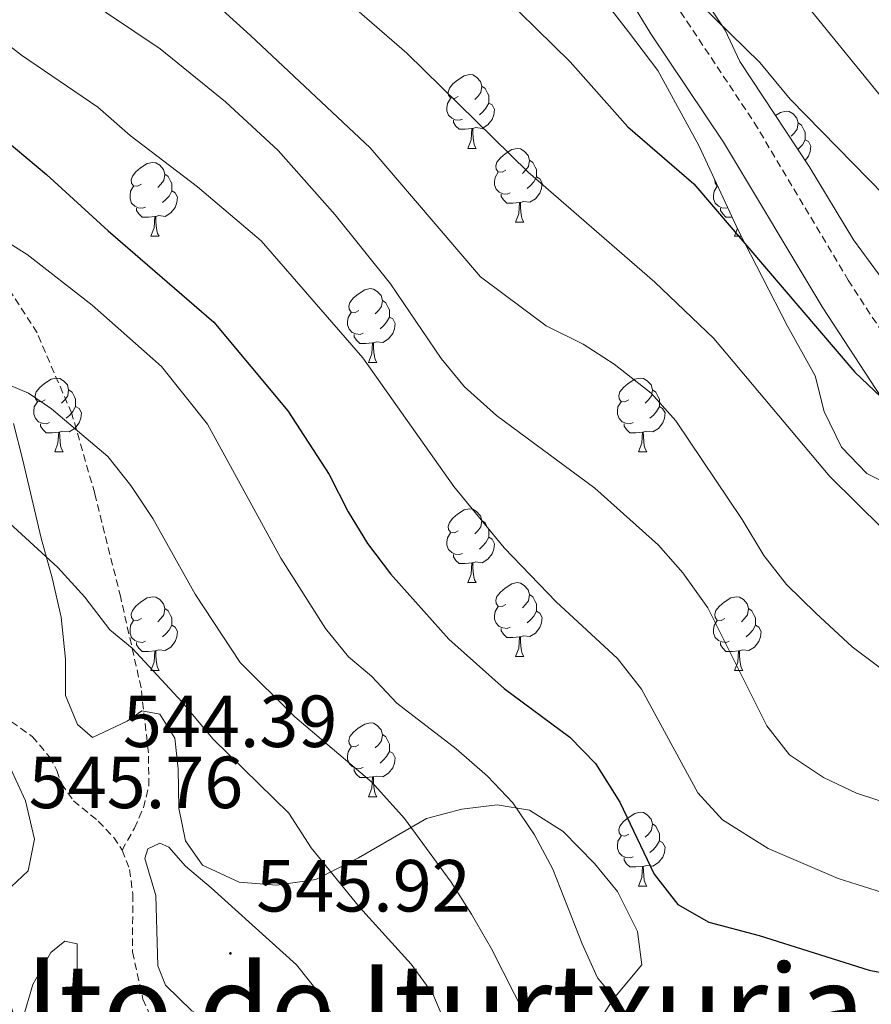
# Model space of a CAD drawing. Units: metres. Extents: x 589633 to 594127, y 4719364 to 4722393.
# Drawn here: x 591138 to 591254, y 4721321 to 4721454 of the extents above; entities that cross this region are included whole.
import ezdxf
from ezdxf.enums import TextEntityAlignment as Align

# ---------------------------------------------------------------- set-up
doc = ezdxf.new("R2010")
doc.units = ezdxf.units.M
doc.header["$MEASUREMENT"] = 0
doc.linetypes.add('TRAZOSX2', pattern=[1.5, 1, -0.5])
for name, color, linetype, lineweight in [('Carátula', 7, 'Continuous', 5), ('Level 21', 19, 'Continuous', 0), ('Level 35', 92, 'Continuous', 0), ('Level 36', 19, 'Continuous', 40), ('Level 4', 36, 'Continuous', 30), ('Level 41', 19, 'Continuous', 0), ('Level 45', 19, 'Continuous', 0), ('Level 5', 36, 'Continuous', 0), ('Level 7', 1, 'Continuous', 0)]:
    doc.layers.add(name, color=color, linetype=linetype, lineweight=lineweight)
doc.styles.add('Arial', font='ARIAL.TTF', dxfattribs={"height": 0.2})

# ---------------------------------------------------------------- blocks, each defined once
blk = doc.blocks.new('5PATER')
at = {"layer": 'Carátula', "linetype": 'Continuous', "lineweight": 5}
h = blk.add_hatch(color=250, dxfattribs=at)
edge = h.paths.add_edge_path()
edge.add_ellipse((0, 0), major_axis=(-1.33, -1.34), ratio=0.999422, start_angle=0, end_angle=360)

msp = doc.modelspace()

# ---------------------------------------------------------------- linework, layer by layer
at = {"layer": 'Level 21', "color": 19, "linetype": 'TRAZOSX2', "lineweight": 0}
for points in [[(591152.77, 4721624.03, 483.34), (591151, 4721621.51, 483.69), (591148.94, 4721617.6, 483.97), (591147.01, 4721613.01, 484.27), (591145.9, 4721606.96, 484.45), (591146.11, 4721601.96, 484.45), (591148.46, 4721592.49, 484.5), (591151.64, 4721583.02, 484.88), (591154.47, 4721575.88, 485.18), (591157.44, 4721569.68, 485.45), (591162.21, 4721561.15, 486.19), (591171.39, 4721545.38, 487.67), (591184.1, 4721524.54, 489.88), (591193.92, 4721507.57, 491.26), (591202.83, 4721495.92, 492.4), (591211.03, 4721483.47, 494.09), (591227.26, 4721456.78, 495.47), (591238.12, 4721440.48, 497.22), (591250.89, 4721419.07, 499.06), (591259.52, 4721405.83, 499.97), (591264.16, 4721398.5, 500.81)], [(591152.2, 4721341.63, 543.81), (591153.87, 4721344.63, 544.2), (591155.11, 4721347.39, 543.97), (591155.85, 4721350.39, 543.2), (591155.78, 4721354.84, 542.9), (591154.78, 4721363.68, 541.37), (591152.01, 4721375.97, 539.08), (591148.49, 4721390.1, 536.94), (591145.35, 4721400.97, 535.33), (591140.64, 4721411.91, 534.03), (591135.34, 4721420.1, 532.43)], [(591137.18, 4721359.08, 544.12), (591140, 4721357.06, 543.89), (591142.34, 4721354.31, 543.97), (591143.34, 4721352.46, 543.97), (591143.96, 4721350.66, 543.97), (591145.6, 4721348.33, 543.97), (591148.97, 4721345.59, 543.97), (591151.06, 4721343.37, 543.97), (591152.2, 4721341.63, 543.81)], [(591152.2, 4721341.63, 543.81), (591153.22, 4721339, 543.28), (591153.66, 4721335.63, 543.28), (591153.62, 4721327.8, 543.28), (591155.04, 4721321.41, 543.2), (591156.6, 4721317.82, 542.97)]]:
    msp.add_polyline3d(points, dxfattribs=at)
at = {"layer": 'Level 21', "color": 19, "linetype": 'Continuous', "lineweight": 0}
msp.add_polyline3d([(591207.5, 4721479.75, 494.2), (591224.08, 4721452.51, 495.61), (591233.92, 4721437.82, 497.22), (591247.42, 4721415.28, 499.15), (591255.35, 4721403.15, 499.97), (591260.1, 4721395.63, 500.81), (591263.19, 4721391.72, 501.16), (591268.35, 4721386.16, 501.99), (591270.78, 4721384.09, 502.34), (591278.14, 4721379.31, 502.72), (591285.01, 4721374.36, 503.26), (591308.64, 4721360.66, 505.17), (591318.85, 4721354.34, 506.01), (591332.6, 4721345.53, 507.55), (591337.38, 4721341.84, 508.07), (591355.25, 4721326.78, 509.45)], dxfattribs=at)
at = {"layer": 'Level 35', "color": 92, "linetype": 'Continuous', "lineweight": 0, "ltscale": 0.5}
for points in [[(591357.11, 4721337.57, 510.19), (591350.37, 4721343.3, 509.73), (591340.73, 4721350.79, 508.28), (591331, 4721356.97, 507.36), (591321.82, 4721363.15, 505.99), (591313.22, 4721368.99, 505.84), (591311.4, 4721369.9, 505.84), (591306.41, 4721373.59, 504.92), (591296.11, 4721378.59, 504.31), (591291.47, 4721381.26, 504.08), (591284.89, 4721386.84, 503.54), (591275.3, 4721394.14, 501.94), (591271.22, 4721398.39, 501.02), (591264.48, 4721408.22, 499.65), (591261.05, 4721411.89, 499.34), (591257.52, 4721416.2, 498.73), (591255.02, 4721419.93, 498.8), (591251.63, 4721424.53, 497.89), (591245.57, 4721434.52, 497.66), (591236.17, 4721448.77, 496.66), (591234.15, 4721453, 496.21), (591224.31, 4721467.83, 494.75)], [(591216.76, 4721458.33, 497.58), (591221.04, 4721452.81, 497.73), (591225.03, 4721447.53, 498.27), (591230.61, 4721437.34, 498.96), (591236, 4721425.77, 500.41), (591242.6, 4721412.9, 502.86), (591246.41, 4721406.06, 502.93), (591247.64, 4721401.22, 503.23), (591249.97, 4721396.37, 504.31), (591253.4, 4721392.81, 505.06), (591259.31, 4721389.85, 505.91), (591270.3, 4721381.27, 507.8), (591274.2, 4721377.77, 508.15), (591283.22, 4721369.94, 510.19), (591291, 4721363.1, 512.41)], [(591212.16, 4721344.18, 531.9), (591207.57, 4721347.05, 532.13), (591203.2, 4721347.77, 533.35), (591198.37, 4721347.21, 534.49), (591193.57, 4721345.95, 536.28), (591184.35, 4721340.57, 540.4), (591178.55, 4721337.64, 541.76), (591173.22, 4721336.88, 542.83), (591168.13, 4721337.29, 544.81), (591163.11, 4721339.57, 543.59), (591160.81, 4721342.91, 543.06), (591159.92, 4721347.35, 542.6), (591159.84, 4721352.68, 542.37), (591159.39, 4721356.84, 542.22), (591157.34, 4721360.09, 541.53), (591154.89, 4721360.54, 541.45), (591152.9, 4721359.14, 542.6), (591148.19, 4721356.92, 543.29), (591146.16, 4721358.7, 543.29), (591144.49, 4721362.64, 543.13), (591144.53, 4721367.59, 542.39), (591143.94, 4721373.3, 542.06), (591142.7, 4721378.61, 541.45), (591141.2, 4721384.02, 540.23), (591138.65, 4721394.8, 539.24), (591137.45, 4721399.59, 538.44)], [(591216.26, 4721317.19, 534.73), (591218.93, 4721321.37, 534.06), (591222.84, 4721326.03, 532.43), (591222.26, 4721330.58, 530.33), (591219.52, 4721336.02, 530.83), (591216.43, 4721339.84, 531.78), (591212.16, 4721344.18, 531.9)]]:
    msp.add_polyline3d(points, dxfattribs=at)
at = {"layer": 'Level 36', "color": 92, "linetype": 'Continuous', "lineweight": 0}
for points in [[(591197.9, 4721444.02, 0.01), (591197.37, 4721443.76, 0.01), (591196.84, 4721443.81, 0.01), (591196.57, 4721444.18, 0.01), (591196.52, 4721444.61, 0.01), (591196.68, 4721445.13, 0.01), (591197.16, 4721445.72, 0.01), (591197.79, 4721446.25, 0.01), (591198.69, 4721446.84, 0.01), (591199.44, 4721447, 0.01), (591199.86, 4721446.94, 0.01), (591200.39, 4721446.63, 0.01), (591200.92, 4721446.04, 0.01), (591201.08, 4721445.4, 0.01), (591200.97, 4721444.55, 0.01), (591200.55, 4721444.02, 0.01), (591200.13, 4721443.6, 0.01)], [(591201.08, 4721445.4, 0.01), (591201.56, 4721445.09, 0.01), (591201.87, 4721444.45, 0.01), (591202.03, 4721444.13, 0.01), (591202.03, 4721443.55, 0.01), (591202.03, 4721443.12, 0.01), (591201.66, 4721442.43, 0.01), (591201.24, 4721441.95, 0.01), (591200.76, 4721441.53, 0.01)], [(591198.48, 4721440.94, 0.01), (591198.06, 4721440.78, 0.01), (591197.47, 4721440.84, 0.01), (591197, 4721441.05, 0.01), (591196.57, 4721441.48, 0.01), (591196.36, 4721442.06, 0.01), (591196.36, 4721442.48, 0.01), (591196.41, 4721443.07, 0.01), (591196.84, 4721443.76, 0.01)], [(591202.03, 4721443.12, 0.01), (591202.49, 4721442.87, 0.01), (591202.83, 4721442.26, 0.01), (591202.72, 4721441.53, 0.01), (591202.51, 4721440.89, 0.01), (591201.93, 4721440.15, 0.01), (591201.13, 4721439.67, 0.01), (591200.28, 4721439.78, 0.01), (591199.85, 4721439.65, 0.01)], [(591241.02, 4721441.42, 0.01), (591241.69, 4721441.86, 0.01), (591242.44, 4721442.02, 0.01), (591242.86, 4721441.96, 0.01), (591243.39, 4721441.65, 0.01), (591243.92, 4721441.06, 0.01), (591244.08, 4721440.42, 0.01), (591243.97, 4721439.57, 0.01), (591243.55, 4721439.04, 0.01), (591243.13, 4721438.62, 0.01)], [(591199.74, 4721439.65, 0.01), (591198.85, 4721439.56, 0.01), (591198.01, 4721439.56, 0.01), (591197.58, 4721439.99, 0.01), (591197.26, 4721440.47, 0.01), (591197.26, 4721440.78, 0.01)], [(591199.2, 4721436.96, 0.01), (591199.63, 4721438.12, 0.01), (591199.74, 4721439.65, 0.01), (591199.85, 4721439.65, 0.01), (591199.89, 4721439.06, 0.01), (591199.92, 4721438.38, 0.01), (591199.99, 4721437.76, 0.01), (591200.11, 4721437.36, 0.01), (591200.32, 4721436.96, 0.01)], [(591244.08, 4721440.42, 0.01), (591244.56, 4721440.11, 0.01), (591244.87, 4721439.47, 0.01), (591245.03, 4721439.15, 0.01), (591245.03, 4721438.57, 0.01), (591245.03, 4721438.14, 0.01), (591244.66, 4721437.45, 0.01), (591244.24, 4721436.97, 0.01), (591244.06, 4721436.81, 0.01)], [(591245.03, 4721438.14, 0.01), (591245.49, 4721437.89, 0.01), (591245.83, 4721437.28, 0.01), (591245.72, 4721436.55, 0.01), (591245.51, 4721435.91, 0.01), (591245.04, 4721435.32, 0.01)], [(591199.2, 4721436.96, 0.01), (591200.32, 4721436.96, 0.01)], [(591204.37, 4721433.99, 0.01), (591203.84, 4721433.72, 0.01), (591203.31, 4721433.78, 0.01), (591203.05, 4721434.15, 0.01), (591202.99, 4721434.57, 0.01), (591203.15, 4721435.09, 0.01), (591203.63, 4721435.69, 0.01), (591204.27, 4721436.22, 0.01), (591205.17, 4721436.8, 0.01), (591205.91, 4721436.96, 0.01), (591206.34, 4721436.91, 0.01), (591206.87, 4721436.59, 0.01), (591207.4, 4721436.01, 0.01), (591207.56, 4721435.37, 0.01), (591207.45, 4721434.52, 0.01), (591207.02, 4721433.99, 0.01), (591206.6, 4721433.56, 0.01)], [(591207.56, 4721435.37, 0.01), (591208.03, 4721435.05, 0.01), (591208.35, 4721434.41, 0.01), (591208.51, 4721434.09, 0.01), (591208.51, 4721433.51, 0.01), (591208.51, 4721433.09, 0.01), (591208.14, 4721432.4, 0.01), (591207.72, 4721431.92, 0.01), (591207.24, 4721431.5, 0.01)], [(591154.82, 4721432.08, 0.01), (591154.29, 4721431.82, 0.01), (591153.76, 4721431.87, 0.01), (591153.49, 4721432.24, 0.01), (591153.44, 4721432.67, 0.01), (591153.6, 4721433.19, 0.01), (591154.08, 4721433.78, 0.01), (591154.71, 4721434.31, 0.01), (591155.61, 4721434.9, 0.01), (591156.36, 4721435.06, 0.01), (591156.78, 4721435, 0.01), (591157.31, 4721434.69, 0.01), (591157.84, 4721434.1, 0.01), (591158, 4721433.46, 0.01), (591157.89, 4721432.61, 0.01), (591157.47, 4721432.08, 0.01), (591157.05, 4721431.66, 0.01)], [(591158, 4721433.46, 0.01), (591158.48, 4721433.15, 0.01), (591158.79, 4721432.51, 0.01), (591158.95, 4721432.19, 0.01), (591158.95, 4721431.61, 0.01), (591158.95, 4721431.18, 0.01), (591158.58, 4721430.49, 0.01), (591158.16, 4721430.01, 0.01), (591157.68, 4721429.59, 0.01)], [(591204.96, 4721430.91, 0.01), (591204.53, 4721430.75, 0.01), (591203.95, 4721430.81, 0.01), (591203.47, 4721431.02, 0.01), (591203.05, 4721431.44, 0.01), (591202.83, 4721432.03, 0.01), (591202.83, 4721432.45, 0.01), (591202.89, 4721433.03, 0.01), (591203.31, 4721433.72, 0.01)], [(591208.51, 4721433.09, 0.01), (591208.96, 4721432.84, 0.01), (591209.31, 4721432.22, 0.01), (591209.2, 4721431.5, 0.01), (591208.99, 4721430.86, 0.01), (591208.4, 4721430.12, 0.01), (591207.61, 4721429.64, 0.01), (591206.76, 4721429.74, 0.01), (591206.33, 4721429.61, 0.01)], [(591233.16, 4721431.86, 0.01), (591233.08, 4721431.87, 0.01), (591232.82, 4721432.24, 0.01), (591232.76, 4721432.67, 0.01), (591232.77, 4721432.7, 0.01)], [(591155.4, 4721429, 0.01), (591154.98, 4721428.84, 0.01), (591154.39, 4721428.9, 0.01), (591153.92, 4721429.11, 0.01), (591153.49, 4721429.54, 0.01), (591153.28, 4721430.12, 0.01), (591153.28, 4721430.54, 0.01), (591153.33, 4721431.13, 0.01), (591153.76, 4721431.82, 0.01)], [(591158.95, 4721431.18, 0.01), (591159.41, 4721430.93, 0.01), (591159.75, 4721430.32, 0.01), (591159.64, 4721429.59, 0.01), (591159.43, 4721428.95, 0.01), (591158.85, 4721428.21, 0.01), (591158.05, 4721427.73, 0.01), (591157.2, 4721427.84, 0.01), (591156.77, 4721427.71, 0.01)], [(591234.53, 4721428.93, 0.01), (591234.3, 4721428.84, 0.01), (591233.72, 4721428.9, 0.01), (591233.24, 4721429.11, 0.01), (591232.82, 4721429.53, 0.01), (591232.6, 4721430.12, 0.01), (591232.6, 4721430.54, 0.01), (591232.66, 4721431.13, 0.01), (591233.08, 4721431.81, 0.01)], [(591206.22, 4721429.61, 0.01), (591205.33, 4721429.53, 0.01), (591204.48, 4721429.53, 0.01), (591204.06, 4721429.96, 0.01), (591203.74, 4721430.43, 0.01), (591203.74, 4721430.75, 0.01)], [(591156.66, 4721427.71, 0.01), (591155.77, 4721427.62, 0.01), (591154.93, 4721427.62, 0.01), (591154.5, 4721428.05, 0.01), (591154.18, 4721428.53, 0.01), (591154.18, 4721428.84, 0.01)], [(591205.67, 4721426.93, 0.01), (591206.11, 4721428.09, 0.01), (591206.22, 4721429.61, 0.01), (591206.33, 4721429.61, 0.01), (591206.36, 4721429.03, 0.01), (591206.4, 4721428.34, 0.01), (591206.47, 4721427.73, 0.01), (591206.58, 4721427.33, 0.01), (591206.8, 4721426.93, 0.01)], [(591235.14, 4721427.62, 0.01), (591235.1, 4721427.62, 0.01), (591234.25, 4721427.62, 0.01), (591233.83, 4721428.05, 0.01), (591233.51, 4721428.53, 0.01), (591233.51, 4721428.84, 0.01)], [(591156.12, 4721425.02, 0.01), (591156.55, 4721426.18, 0.01), (591156.66, 4721427.71, 0.01), (591156.77, 4721427.71, 0.01), (591156.81, 4721427.12, 0.01), (591156.84, 4721426.44, 0.01), (591156.91, 4721425.82, 0.01), (591157.03, 4721425.42, 0.01), (591157.24, 4721425.02, 0.01)], [(591205.67, 4721426.93, 0.01), (591206.8, 4721426.93, 0.01)], [(591235.44, 4721425.02, 0.01), (591235.85, 4721426.11, 0.01)], [(591156.12, 4721425.02, 0.01), (591157.24, 4721425.02, 0.01)], [(591235.44, 4721425.02, 0.01), (591236.39, 4721425.02, 0.01)], [(591184.39, 4721414.94, 0.01), (591183.86, 4721414.67, 0.01), (591183.33, 4721414.73, 0.01), (591183.07, 4721415.1, 0.01), (591183.01, 4721415.52, 0.01), (591183.17, 4721416.04, 0.01), (591183.65, 4721416.64, 0.01), (591184.29, 4721417.17, 0.01), (591185.19, 4721417.75, 0.01), (591185.93, 4721417.91, 0.01), (591186.36, 4721417.86, 0.01), (591186.89, 4721417.54, 0.01), (591187.42, 4721416.96, 0.01), (591187.58, 4721416.32, 0.01), (591187.47, 4721415.47, 0.01), (591187.04, 4721414.94, 0.01), (591186.62, 4721414.51, 0.01)], [(591187.58, 4721416.32, 0.01), (591188.05, 4721416, 0.01), (591188.37, 4721415.36, 0.01), (591188.53, 4721415.04, 0.01), (591188.53, 4721414.46, 0.01), (591188.53, 4721414.04, 0.01), (591188.16, 4721413.35, 0.01), (591187.74, 4721412.87, 0.01), (591187.26, 4721412.45, 0.01)], [(591184.98, 4721411.86, 0.01), (591184.55, 4721411.7, 0.01), (591183.97, 4721411.76, 0.01), (591183.49, 4721411.97, 0.01), (591183.07, 4721412.39, 0.01), (591182.85, 4721412.98, 0.01), (591182.85, 4721413.4, 0.01), (591182.91, 4721413.98, 0.01), (591183.33, 4721414.67, 0.01)], [(591188.53, 4721414.04, 0.01), (591188.98, 4721413.79, 0.01), (591189.33, 4721413.17, 0.01), (591189.22, 4721412.45, 0.01), (591189.01, 4721411.81, 0.01), (591188.42, 4721411.07, 0.01), (591187.63, 4721410.59, 0.01), (591186.78, 4721410.69, 0.01), (591186.35, 4721410.56, 0.01)], [(591186.24, 4721410.56, 0.01), (591185.35, 4721410.48, 0.01), (591184.5, 4721410.48, 0.01), (591184.08, 4721410.91, 0.01), (591183.76, 4721411.38, 0.01), (591183.76, 4721411.7, 0.01)], [(591185.69, 4721407.88, 0.01), (591186.13, 4721409.04, 0.01), (591186.24, 4721410.56, 0.01), (591186.35, 4721410.56, 0.01), (591186.38, 4721409.98, 0.01), (591186.42, 4721409.29, 0.01), (591186.49, 4721408.68, 0.01), (591186.6, 4721408.28, 0.01), (591186.82, 4721407.88, 0.01)], [(591185.69, 4721407.88, 0.01), (591186.82, 4721407.88, 0.01)], [(591141.76, 4721402.8, 0.01), (591141.23, 4721402.53, 0.01), (591140.7, 4721402.59, 0.01), (591140.43, 4721402.96, 0.01), (591140.38, 4721403.38, 0.01), (591140.54, 4721403.9, 0.01), (591141.02, 4721404.5, 0.01), (591141.65, 4721405.03, 0.01), (591142.55, 4721405.61, 0.01), (591143.3, 4721405.77, 0.01), (591143.72, 4721405.72, 0.01), (591144.25, 4721405.4, 0.01), (591144.78, 4721404.82, 0.01), (591144.94, 4721404.18, 0.01), (591144.83, 4721403.33, 0.01), (591144.41, 4721402.8, 0.01), (591143.99, 4721402.37, 0.01)], [(591221.08, 4721402.8, 0.01), (591220.55, 4721402.53, 0.01), (591220.02, 4721402.59, 0.01), (591219.76, 4721402.96, 0.01), (591219.7, 4721403.38, 0.01), (591219.86, 4721403.9, 0.01), (591220.34, 4721404.5, 0.01), (591220.98, 4721405.03, 0.01), (591221.88, 4721405.61, 0.01), (591222.62, 4721405.77, 0.01), (591223.05, 4721405.72, 0.01), (591223.58, 4721405.4, 0.01), (591224.11, 4721404.82, 0.01), (591224.27, 4721404.18, 0.01), (591224.16, 4721403.33, 0.01), (591223.73, 4721402.8, 0.01), (591223.31, 4721402.37, 0.01)], [(591144.94, 4721404.18, 0.01), (591145.42, 4721403.86, 0.01), (591145.73, 4721403.22, 0.01), (591145.89, 4721402.9, 0.01), (591145.89, 4721402.32, 0.01), (591145.89, 4721401.9, 0.01), (591145.52, 4721401.21, 0.01), (591145.1, 4721400.73, 0.01), (591144.62, 4721400.31, 0.01)], [(591224.27, 4721404.18, 0.01), (591224.74, 4721403.86, 0.01), (591225.06, 4721403.22, 0.01), (591225.22, 4721402.9, 0.01), (591225.22, 4721402.32, 0.01), (591225.22, 4721401.9, 0.01), (591224.85, 4721401.21, 0.01), (591224.43, 4721400.73, 0.01), (591223.95, 4721400.31, 0.01)], [(591142.34, 4721399.72, 0.01), (591141.92, 4721399.56, 0.01), (591141.33, 4721399.62, 0.01), (591140.86, 4721399.83, 0.01), (591140.43, 4721400.25, 0.01), (591140.22, 4721400.84, 0.01), (591140.22, 4721401.26, 0.01), (591140.27, 4721401.84, 0.01), (591140.7, 4721402.53, 0.01)], [(591145.89, 4721401.9, 0.01), (591146.35, 4721401.65, 0.01), (591146.69, 4721401.03, 0.01), (591146.58, 4721400.31, 0.01), (591146.37, 4721399.67, 0.01), (591145.79, 4721398.93, 0.01), (591144.99, 4721398.45, 0.01), (591144.14, 4721398.55, 0.01), (591143.71, 4721398.42, 0.01)], [(591221.67, 4721399.72, 0.01), (591221.24, 4721399.56, 0.01), (591220.66, 4721399.62, 0.01), (591220.18, 4721399.83, 0.01), (591219.76, 4721400.25, 0.01), (591219.54, 4721400.84, 0.01), (591219.54, 4721401.26, 0.01), (591219.6, 4721401.84, 0.01), (591220.02, 4721402.53, 0.01)], [(591225.22, 4721401.9, 0.01), (591225.67, 4721401.65, 0.01), (591226.02, 4721401.03, 0.01), (591225.91, 4721400.31, 0.01), (591225.7, 4721399.67, 0.01), (591225.11, 4721398.93, 0.01), (591224.32, 4721398.45, 0.01), (591223.47, 4721398.55, 0.01), (591223.04, 4721398.42, 0.01)], [(591143.6, 4721398.42, 0.01), (591142.71, 4721398.34, 0.01), (591141.87, 4721398.34, 0.01), (591141.44, 4721398.77, 0.01), (591141.12, 4721399.24, 0.01), (591141.12, 4721399.56, 0.01)], [(591222.93, 4721398.42, 0.01), (591222.04, 4721398.34, 0.01), (591221.19, 4721398.34, 0.01), (591220.77, 4721398.77, 0.01), (591220.45, 4721399.24, 0.01), (591220.45, 4721399.56, 0.01)], [(591143.06, 4721395.74, 0.01), (591143.49, 4721396.9, 0.01), (591143.6, 4721398.42, 0.01), (591143.71, 4721398.42, 0.01), (591143.75, 4721397.84, 0.01), (591143.78, 4721397.15, 0.01), (591143.85, 4721396.54, 0.01), (591143.97, 4721396.14, 0.01), (591144.18, 4721395.74, 0.01)], [(591222.38, 4721395.74, 0.01), (591222.82, 4721396.9, 0.01), (591222.93, 4721398.42, 0.01), (591223.04, 4721398.42, 0.01), (591223.07, 4721397.84, 0.01), (591223.11, 4721397.15, 0.01), (591223.18, 4721396.54, 0.01), (591223.29, 4721396.14, 0.01), (591223.51, 4721395.74, 0.01)], [(591143.06, 4721395.74, 0.01), (591144.18, 4721395.74, 0.01)], [(591222.38, 4721395.74, 0.01), (591223.51, 4721395.74, 0.01)], [(591197.9, 4721385.03, 0.01), (591197.37, 4721384.76, 0.01), (591196.84, 4721384.82, 0.01), (591196.57, 4721385.19, 0.01), (591196.52, 4721385.61, 0.01), (591196.68, 4721386.13, 0.01), (591197.16, 4721386.73, 0.01), (591197.79, 4721387.26, 0.01), (591198.69, 4721387.84, 0.01), (591199.44, 4721388, 0.01), (591199.86, 4721387.95, 0.01), (591200.39, 4721387.63, 0.01), (591200.92, 4721387.05, 0.01), (591201.08, 4721386.41, 0.01), (591200.97, 4721385.56, 0.01), (591200.55, 4721385.03, 0.01), (591200.13, 4721384.6, 0.01)], [(591201.08, 4721386.41, 0.01), (591201.56, 4721386.09, 0.01), (591201.87, 4721385.45, 0.01), (591202.03, 4721385.13, 0.01), (591202.03, 4721384.55, 0.01), (591202.03, 4721384.13, 0.01), (591201.66, 4721383.44, 0.01), (591201.24, 4721382.96, 0.01), (591200.76, 4721382.54, 0.01)], [(591198.48, 4721381.95, 0.01), (591198.06, 4721381.79, 0.01), (591197.47, 4721381.85, 0.01), (591197, 4721382.06, 0.01), (591196.57, 4721382.48, 0.01), (591196.36, 4721383.07, 0.01), (591196.36, 4721383.49, 0.01), (591196.41, 4721384.07, 0.01), (591196.84, 4721384.76, 0.01)], [(591202.03, 4721384.13, 0.01), (591202.49, 4721383.88, 0.01), (591202.83, 4721383.26, 0.01), (591202.72, 4721382.54, 0.01), (591202.51, 4721381.9, 0.01), (591201.93, 4721381.16, 0.01), (591201.13, 4721380.68, 0.01), (591200.28, 4721380.78, 0.01), (591199.85, 4721380.65, 0.01)], [(591199.74, 4721380.65, 0.01), (591198.85, 4721380.57, 0.01), (591198.01, 4721380.57, 0.01), (591197.58, 4721381, 0.01), (591197.26, 4721381.47, 0.01), (591197.26, 4721381.79, 0.01)], [(591199.2, 4721377.97, 0.01), (591199.63, 4721379.13, 0.01), (591199.74, 4721380.65, 0.01), (591199.85, 4721380.65, 0.01), (591199.89, 4721380.07, 0.01), (591199.92, 4721379.38, 0.01), (591199.99, 4721378.77, 0.01), (591200.11, 4721378.37, 0.01), (591200.32, 4721377.97, 0.01)], [(591199.2, 4721377.97, 0.01), (591200.32, 4721377.97, 0.01)], [(591204.37, 4721374.99, 0.01), (591203.84, 4721374.73, 0.01), (591203.31, 4721374.78, 0.01), (591203.05, 4721375.15, 0.01), (591202.99, 4721375.58, 0.01), (591203.15, 4721376.1, 0.01), (591203.63, 4721376.69, 0.01), (591204.27, 4721377.22, 0.01), (591205.17, 4721377.81, 0.01), (591205.91, 4721377.97, 0.01), (591206.34, 4721377.91, 0.01), (591206.87, 4721377.6, 0.01), (591207.4, 4721377.01, 0.01), (591207.56, 4721376.37, 0.01), (591207.45, 4721375.52, 0.01), (591207.02, 4721374.99, 0.01), (591206.6, 4721374.57, 0.01)], [(591207.56, 4721376.37, 0.01), (591208.03, 4721376.06, 0.01), (591208.35, 4721375.42, 0.01), (591208.51, 4721375.1, 0.01), (591208.51, 4721374.52, 0.01), (591208.51, 4721374.09, 0.01), (591208.14, 4721373.4, 0.01), (591207.72, 4721372.92, 0.01), (591207.24, 4721372.5, 0.01)], [(591154.82, 4721373.09, 0.01), (591154.29, 4721372.82, 0.01), (591153.76, 4721372.88, 0.01), (591153.49, 4721373.25, 0.01), (591153.44, 4721373.67, 0.01), (591153.6, 4721374.19, 0.01), (591154.08, 4721374.79, 0.01), (591154.71, 4721375.32, 0.01), (591155.61, 4721375.9, 0.01), (591156.36, 4721376.06, 0.01), (591156.78, 4721376.01, 0.01), (591157.31, 4721375.69, 0.01), (591157.84, 4721375.11, 0.01), (591158, 4721374.47, 0.01), (591157.89, 4721373.62, 0.01), (591157.47, 4721373.09, 0.01), (591157.05, 4721372.66, 0.01)], [(591234.14, 4721373.09, 0.01), (591233.61, 4721372.82, 0.01), (591233.08, 4721372.88, 0.01), (591232.82, 4721373.25, 0.01), (591232.76, 4721373.67, 0.01), (591232.92, 4721374.19, 0.01), (591233.4, 4721374.79, 0.01), (591234.04, 4721375.32, 0.01), (591234.94, 4721375.9, 0.01), (591235.68, 4721376.06, 0.01), (591236.11, 4721376.01, 0.01), (591236.64, 4721375.69, 0.01), (591237.17, 4721375.11, 0.01), (591237.33, 4721374.47, 0.01), (591237.22, 4721373.62, 0.01), (591236.79, 4721373.09, 0.01), (591236.37, 4721372.66, 0.01)], [(591158, 4721374.47, 0.01), (591158.48, 4721374.15, 0.01), (591158.79, 4721373.51, 0.01), (591158.95, 4721373.19, 0.01), (591158.95, 4721372.61, 0.01), (591158.95, 4721372.19, 0.01), (591158.58, 4721371.5, 0.01), (591158.16, 4721371.02, 0.01), (591157.68, 4721370.6, 0.01)], [(591204.96, 4721371.91, 0.01), (591204.53, 4721371.75, 0.01), (591203.95, 4721371.81, 0.01), (591203.47, 4721372.02, 0.01), (591203.05, 4721372.45, 0.01), (591202.83, 4721373.03, 0.01), (591202.83, 4721373.45, 0.01), (591202.89, 4721374.04, 0.01), (591203.31, 4721374.73, 0.01)], [(591208.51, 4721374.09, 0.01), (591208.96, 4721373.84, 0.01), (591209.31, 4721373.23, 0.01), (591209.2, 4721372.5, 0.01), (591208.99, 4721371.86, 0.01), (591208.4, 4721371.12, 0.01), (591207.61, 4721370.64, 0.01), (591206.76, 4721370.75, 0.01), (591206.33, 4721370.62, 0.01)], [(591237.33, 4721374.47, 0.01), (591237.8, 4721374.15, 0.01), (591238.12, 4721373.51, 0.01), (591238.28, 4721373.19, 0.01), (591238.28, 4721372.61, 0.01), (591238.28, 4721372.19, 0.01), (591237.91, 4721371.5, 0.01), (591237.49, 4721371.02, 0.01), (591237.01, 4721370.6, 0.01)], [(591155.4, 4721370.01, 0.01), (591154.98, 4721369.85, 0.01), (591154.39, 4721369.91, 0.01), (591153.92, 4721370.12, 0.01), (591153.49, 4721370.54, 0.01), (591153.28, 4721371.13, 0.01), (591153.28, 4721371.55, 0.01), (591153.33, 4721372.13, 0.01), (591153.76, 4721372.82, 0.01)], [(591234.73, 4721370.01, 0.01), (591234.3, 4721369.85, 0.01), (591233.72, 4721369.91, 0.01), (591233.24, 4721370.12, 0.01), (591232.82, 4721370.54, 0.01), (591232.6, 4721371.13, 0.01), (591232.6, 4721371.55, 0.01), (591232.66, 4721372.13, 0.01), (591233.08, 4721372.82, 0.01)], [(591158.95, 4721372.19, 0.01), (591159.41, 4721371.94, 0.01), (591159.75, 4721371.32, 0.01), (591159.64, 4721370.6, 0.01), (591159.43, 4721369.96, 0.01), (591158.85, 4721369.22, 0.01), (591158.05, 4721368.74, 0.01), (591157.2, 4721368.84, 0.01), (591156.77, 4721368.71, 0.01)], [(591206.22, 4721370.62, 0.01), (591205.33, 4721370.53, 0.01), (591204.48, 4721370.53, 0.01), (591204.06, 4721370.96, 0.01), (591203.74, 4721371.44, 0.01), (591203.74, 4721371.75, 0.01)], [(591238.28, 4721372.19, 0.01), (591238.73, 4721371.94, 0.01), (591239.08, 4721371.32, 0.01), (591238.97, 4721370.6, 0.01), (591238.76, 4721369.96, 0.01), (591238.17, 4721369.22, 0.01), (591237.38, 4721368.74, 0.01), (591236.53, 4721368.84, 0.01), (591236.1, 4721368.71, 0.01)], [(591156.66, 4721368.71, 0.01), (591155.77, 4721368.63, 0.01), (591154.93, 4721368.63, 0.01), (591154.5, 4721369.06, 0.01), (591154.18, 4721369.53, 0.01), (591154.18, 4721369.85, 0.01)], [(591205.67, 4721367.93, 0.01), (591206.11, 4721369.09, 0.01), (591206.22, 4721370.62, 0.01), (591206.33, 4721370.62, 0.01), (591206.36, 4721370.03, 0.01), (591206.4, 4721369.35, 0.01), (591206.47, 4721368.73, 0.01), (591206.58, 4721368.33, 0.01), (591206.8, 4721367.93, 0.01)], [(591235.99, 4721368.71, 0.01), (591235.1, 4721368.63, 0.01), (591234.25, 4721368.63, 0.01), (591233.83, 4721369.06, 0.01), (591233.51, 4721369.53, 0.01), (591233.51, 4721369.85, 0.01)], [(591156.12, 4721366.03, 0.01), (591156.55, 4721367.19, 0.01), (591156.66, 4721368.71, 0.01), (591156.77, 4721368.71, 0.01), (591156.81, 4721368.13, 0.01), (591156.84, 4721367.44, 0.01), (591156.91, 4721366.83, 0.01), (591157.03, 4721366.43, 0.01), (591157.24, 4721366.03, 0.01)], [(591235.44, 4721366.03, 0.01), (591235.88, 4721367.19, 0.01), (591235.99, 4721368.71, 0.01), (591236.1, 4721368.71, 0.01), (591236.13, 4721368.13, 0.01), (591236.17, 4721367.44, 0.01), (591236.24, 4721366.83, 0.01), (591236.35, 4721366.43, 0.01), (591236.57, 4721366.03, 0.01)], [(591205.67, 4721367.93, 0.01), (591206.8, 4721367.93, 0.01)], [(591156.12, 4721366.03, 0.01), (591157.24, 4721366.03, 0.01)], [(591235.44, 4721366.03, 0.01), (591236.57, 4721366.03, 0.01)], [(591184.39, 4721355.95, 0.01), (591183.86, 4721355.68, 0.01), (591183.33, 4721355.74, 0.01), (591183.07, 4721356.11, 0.01), (591183.01, 4721356.53, 0.01), (591183.17, 4721357.05, 0.01), (591183.65, 4721357.65, 0.01), (591184.29, 4721358.18, 0.01), (591185.19, 4721358.76, 0.01), (591185.93, 4721358.92, 0.01), (591186.36, 4721358.87, 0.01), (591186.89, 4721358.55, 0.01), (591187.42, 4721357.97, 0.01), (591187.58, 4721357.33, 0.01), (591187.47, 4721356.48, 0.01), (591187.04, 4721355.95, 0.01), (591186.62, 4721355.52, 0.01)], [(591187.58, 4721357.33, 0.01), (591188.05, 4721357.01, 0.01), (591188.37, 4721356.37, 0.01), (591188.53, 4721356.05, 0.01), (591188.53, 4721355.47, 0.01), (591188.53, 4721355.05, 0.01), (591188.16, 4721354.36, 0.01), (591187.74, 4721353.88, 0.01), (591187.26, 4721353.46, 0.01)], [(591184.98, 4721352.87, 0.01), (591184.55, 4721352.71, 0.01), (591183.97, 4721352.77, 0.01), (591183.49, 4721352.98, 0.01), (591183.07, 4721353.4, 0.01), (591182.85, 4721353.99, 0.01), (591182.85, 4721354.41, 0.01), (591182.91, 4721354.99, 0.01), (591183.33, 4721355.68, 0.01)], [(591188.53, 4721355.05, 0.01), (591188.98, 4721354.8, 0.01), (591189.33, 4721354.18, 0.01), (591189.22, 4721353.46, 0.01), (591189.01, 4721352.82, 0.01), (591188.42, 4721352.08, 0.01), (591187.63, 4721351.6, 0.01), (591186.78, 4721351.7, 0.01), (591186.35, 4721351.57, 0.01)], [(591186.24, 4721351.57, 0.01), (591185.35, 4721351.49, 0.01), (591184.5, 4721351.49, 0.01), (591184.08, 4721351.92, 0.01), (591183.76, 4721352.39, 0.01), (591183.76, 4721352.71, 0.01)], [(591185.69, 4721348.89, 0.01), (591186.13, 4721350.05, 0.01), (591186.24, 4721351.57, 0.01), (591186.35, 4721351.57, 0.01), (591186.38, 4721350.99, 0.01), (591186.42, 4721350.3, 0.01), (591186.49, 4721349.69, 0.01), (591186.6, 4721349.29, 0.01), (591186.82, 4721348.89, 0.01)], [(591185.69, 4721348.89, 0.01), (591186.82, 4721348.89, 0.01)], [(591221.08, 4721343.81, 0.01), (591220.55, 4721343.54, 0.01), (591220.02, 4721343.6, 0.01), (591219.76, 4721343.97, 0.01), (591219.7, 4721344.39, 0.01), (591219.86, 4721344.91, 0.01), (591220.34, 4721345.51, 0.01), (591220.98, 4721346.04, 0.01), (591221.88, 4721346.62, 0.01), (591222.62, 4721346.78, 0.01), (591223.05, 4721346.73, 0.01), (591223.58, 4721346.41, 0.01), (591224.11, 4721345.83, 0.01), (591224.27, 4721345.19, 0.01), (591224.16, 4721344.34, 0.01), (591223.73, 4721343.81, 0.01), (591223.31, 4721343.38, 0.01)], [(591224.27, 4721345.19, 0.01), (591224.74, 4721344.87, 0.01), (591225.06, 4721344.23, 0.01), (591225.22, 4721343.91, 0.01), (591225.22, 4721343.33, 0.01), (591225.22, 4721342.91, 0.01), (591224.85, 4721342.22, 0.01), (591224.43, 4721341.74, 0.01), (591223.95, 4721341.32, 0.01)], [(591221.67, 4721340.73, 0.01), (591221.24, 4721340.57, 0.01), (591220.66, 4721340.63, 0.01), (591220.18, 4721340.84, 0.01), (591219.76, 4721341.26, 0.01), (591219.54, 4721341.85, 0.01), (591219.54, 4721342.27, 0.01), (591219.6, 4721342.85, 0.01), (591220.02, 4721343.54, 0.01)], [(591225.22, 4721342.91, 0.01), (591225.67, 4721342.66, 0.01), (591226.02, 4721342.04, 0.01), (591225.91, 4721341.32, 0.01), (591225.7, 4721340.68, 0.01), (591225.11, 4721339.94, 0.01), (591224.32, 4721339.46, 0.01), (591223.47, 4721339.56, 0.01), (591223.04, 4721339.43, 0.01)], [(591222.93, 4721339.43, 0.01), (591222.04, 4721339.35, 0.01), (591221.19, 4721339.35, 0.01), (591220.77, 4721339.78, 0.01), (591220.45, 4721340.25, 0.01), (591220.45, 4721340.57, 0.01)], [(591222.38, 4721336.75, 0.01), (591222.82, 4721337.91, 0.01), (591222.93, 4721339.43, 0.01), (591223.04, 4721339.43, 0.01), (591223.07, 4721338.85, 0.01), (591223.11, 4721338.16, 0.01), (591223.18, 4721337.55, 0.01), (591223.29, 4721337.15, 0.01), (591223.51, 4721336.75, 0.01)], [(591222.38, 4721336.75, 0.01), (591223.51, 4721336.75, 0.01)]]:
    msp.add_polyline3d(points, dxfattribs=at)
at = {"layer": 'Level 4', "color": 36, "linetype": 'Continuous', "lineweight": 30}
for points in [[(591201.66, 4721460.01, 500.01), (591213.1, 4721448.71, 500.01), (591220.96, 4721439.9, 500.01), (591229.93, 4721432.15, 500.01), (591251.78, 4721406.56, 500.01), (591255.35, 4721403.15, 500.01), (591260.11, 4721405.37, 500.01), (591262.52, 4721404.23, 500.01), (591271.08, 4721397.6, 500.01), (591285.04, 4721389.48, 500.01), (591289.6, 4721387.42, 500.01), (591296.41, 4721384.94, 500.01), (591305.8, 4721380.75, 500.01), (591321.68, 4721375.76, 500.01), (591326.33, 4721373.91, 500.01), (591337.69, 4721368.11, 500.01), (591342.43, 4721365.05, 500.01), (591352.14, 4721359.8, 500.01), (591356.69, 4721357.73, 500.01)], [(591133.44, 4721440.47, 525.01), (591141.95, 4721433.4, 525.01), (591150.33, 4721425.74, 525.01), (591164.69, 4721413.37, 525.01), (591174.74, 4721401.29, 525.01), (591180.36, 4721392.67, 525.01), (591182.94, 4721387.6, 525.01), (591185.56, 4721383.29, 525.01), (591188.7, 4721379.17, 525.01), (591196.61, 4721370.29, 525.01), (591204.11, 4721363.6, 525.01), (591213.04, 4721356.97, 525.01), (591216.56, 4721353.42, 525.01), (591219.87, 4721348.16, 525.01), (591224.5, 4721338.39, 525.01), (591227.74, 4721334.23, 525.01), (591231.94, 4721331.85, 525.01), (591238.81, 4721330.03, 525.01), (591253.75, 4721325.35, 525.01), (591264.59, 4721323.26, 525.01), (591291.82, 4721318.85, 525.01)]]:
    msp.add_polyline3d(points, dxfattribs=at)
at = {"layer": 'Level 5', "color": 36, "linetype": 'Continuous', "lineweight": 0}
for points in [[(591137.37, 4721573.09, 490.01), (591155.42, 4721548.55, 490.01), (591165.86, 4721536.89, 490.01), (591179.84, 4721522.01, 490.01), (591184.43, 4721524.3, 490.01), (591188.79, 4721521.24, 490.01), (591194.16, 4721516.05, 490.01), (591202.65, 4721507.02, 490.01), (591221.49, 4721488.99, 490.01), (591224.91, 4721485.33, 490.01), (591231.03, 4721475.62, 490.01), (591238.17, 4721465.16, 490.01), (591257.24, 4721441.71, 490.01), (591267.25, 4721431.42, 490.01), (591277.45, 4721423.06, 490.01), (591283.68, 4721419.5, 490.01), (591301.18, 4721411.72, 490.01), (591318.97, 4721406.25, 490.01), (591328.5, 4721400.73, 490.01), (591335.19, 4721397.17, 490.01), (591342.99, 4721393.18, 490.01), (591348.98, 4721390.3, 490.01), (591354.74, 4721387.26, 490.01)], [(591112.39, 4721523.64, 505.01), (591117.38, 4721517.69, 505.01), (591162.38, 4721474.68, 505.01), (591190.9, 4721449.9, 505.01), (591207.4, 4721433.74, 505.01), (591224.61, 4721418.79, 505.01), (591232.62, 4721411.15, 505.01), (591248.4, 4721392.41, 505.01), (591259.16, 4721381.74, 505.01), (591267.46, 4721375.69, 505.01), (591286.8, 4721367.7, 505.01), (591289.75, 4721366.81, 505.01), (591294.64, 4721365.56, 505.01), (591302.25, 4721364.36, 505.01), (591305.86, 4721368.33, 505.01), (591308.99, 4721368.37, 505.01), (591313.72, 4721366.75, 505.01), (591323.14, 4721361.93, 505.01), (591333.63, 4721357.4, 505.01), (591349.57, 4721349.77, 505.01), (591361.86, 4721345, 505.01)], [(591146.72, 4721473.09, 510.01), (591169.66, 4721452.29, 510.01), (591185.92, 4721437.06, 510.01), (591200.9, 4721419.51, 510.01), (591209.86, 4721412.86, 510.01), (591214.87, 4721410.37, 510.01), (591219.08, 4721407.66, 510.01), (591224.11, 4721403.69, 510.01), (591227.45, 4721399.97, 510.01), (591236.49, 4721386.55, 510.01), (591239.4, 4721381.65, 510.01), (591242.51, 4721377.74, 510.01), (591246.51, 4721373.81, 510.01), (591251.41, 4721369.25, 510.01), (591255.41, 4721366.26, 510.01), (591266.33, 4721359.09, 510.01), (591270.81, 4721356.71, 510.01), (591275.53, 4721355.05, 510.01), (591294.24, 4721351.18, 510.01), (591319.17, 4721344.43, 510.01), (591343.99, 4721332.84, 510.01), (591355.25, 4721326.78, 510.01)], [(591135.16, 4721465.71, 515.01), (591139.21, 4721462.73, 515.01), (591157.36, 4721450.49, 515.01), (591166.27, 4721443.29, 515.01), (591173.41, 4721436.69, 515.01), (591181.17, 4721427.95, 515.01), (591188.69, 4721418.56, 515.01), (591195.58, 4721408.43, 515.01), (591198.73, 4721404.55, 515.01), (591203.08, 4721400.66, 515.01), (591216.47, 4721390.82, 515.01), (591225.1, 4721383.07, 515.01), (591228.4, 4721379.31, 515.01), (591231.82, 4721374.55, 515.01), (591239.82, 4721358.52, 515.01), (591242.92, 4721354.59, 515.01), (591247.51, 4721351.49, 515.01), (591252.03, 4721349.35, 515.01), (591257.69, 4721347.51, 515.01), (591297.16, 4721339.78, 515.01), (591309.9, 4721336.27, 515.01), (591330.81, 4721328.21, 515.01), (591350.59, 4721318.9, 515.01)], [(591228.85, 4721458.46, 495.01), (591238.87, 4721448.65, 495.01), (591243, 4721443.64, 495.01), (591257.94, 4721428.4, 495.01), (591269.08, 4721416.23, 495.01), (591272.7, 4721412.79, 495.01), (591279.98, 4721406.7, 495.01), (591286.29, 4721403.29, 495.01), (591300.35, 4721397.93, 495.01), (591317.71, 4721391.83, 495.01), (591325.09, 4721388.25, 495.01), (591330.76, 4721385.54, 495.01), (591336.88, 4721382.41, 495.01), (591343.33, 4721379.21, 495.01), (591348.58, 4721376.15, 495.01), (591357.31, 4721371.69, 495.01)], [(591134.59, 4721452.67, 520.01), (591138.55, 4721449.63, 520.01), (591148.92, 4721442.55, 520.01), (591153.28, 4721438.7, 520.01), (591162.43, 4721431.74, 520.01), (591171.09, 4721424.42, 520.01), (591184.93, 4721408.51, 520.01), (591197.3, 4721391.04, 520.01), (591204.11, 4721382.72, 520.01), (591211.22, 4721375.37, 520.01), (591219.54, 4721367.68, 520.01), (591222.78, 4721363.52, 520.01), (591230.46, 4721349.44, 520.01), (591233.82, 4721345.74, 520.01), (591240.01, 4721341.84, 520.01), (591249.53, 4721337.8, 520.01), (591255.56, 4721335.9, 520.01), (591266.26, 4721333.6, 520.01), (591288.76, 4721330.16, 520.01), (591306.57, 4721326.45, 520.01), (591323.96, 4721320.67, 520.01)], [(591134.98, 4721425.21, 530.01), (591139.29, 4721422.57, 530.01), (591148.14, 4721415.65, 530.01), (591157.54, 4721407.35, 530.01), (591163.83, 4721399.49, 530.01), (591173.8, 4721381.3, 530.01), (591179.86, 4721371.76, 530.01), (591182.99, 4721367.87, 530.01), (591186.11, 4721365.25, 530.01), (591189.54, 4721361.61, 530.01), (591197.6, 4721355.38, 530.01), (591201.86, 4721351.67, 530.01), (591205.32, 4721348.07, 530.01), (591208.25, 4721343.69, 530.01), (591210.76, 4721339.05, 530.01), (591214.71, 4721328.91, 530.01), (591216.83, 4721324.29, 530.01), (591220.21, 4721320.23, 530.01)], [(591135.64, 4721405.32, 535.01), (591139.48, 4721403.71, 535.01), (591142.59, 4721401.6, 535.01), (591150.26, 4721395.11, 535.01), (591153.37, 4721391.19, 535.01), (591156.36, 4721386.68, 535.01), (591162.12, 4721376.39, 535.01), (591168.27, 4721367.13, 535.01), (591175.7, 4721359.72, 535.01), (591186.16, 4721350.85, 535.01), (591190.58, 4721345.93, 535.01), (591196.92, 4721337.26, 535.01), (591199.67, 4721332.94, 535.01), (591202.43, 4721328.24, 535.01), (591207.11, 4721318.96, 535.01)], [(591135.82, 4721387.05, 540.01), (591143.47, 4721380.05, 540.01), (591147.15, 4721375.99, 540.01), (591150.54, 4721371.54, 540.01), (591153.57, 4721369.06, 540.01), (591160.38, 4721361.74, 540.01), (591164.6, 4721356.7, 540.01), (591174.87, 4721346.66, 540.01), (591177.92, 4721341.96, 540.01), (591184.49, 4721333.88, 540.01), (591191.5, 4721326.15, 540.01), (591194.45, 4721322.12, 540.01), (591196.66, 4721316.86, 540.01)], [(591136.98, 4721352.87, 545.01), (591139.06, 4721348.32, 545.01), (591140.31, 4721343.13, 545.01), (591139.43, 4721338.81, 545.01), (591137.11, 4721336.63, 545.01), (591132.49, 4721334.72, 545.01), (591127.31, 4721334.34, 545.01), (591125.57, 4721336.27, 545.01), (591125.83, 4721338.77, 545.01), (591128.86, 4721348.89, 545.01), (591131.64, 4721353.09, 545.01), (591133.74, 4721353.85, 545.01), (591136.98, 4721352.87, 545.01)], [(591164.31, 4721336.52, 545.01), (591175.9, 4721326.04, 545.01), (591179.25, 4721321.85, 545.01), (591182.05, 4721316.91, 545.01), (591184.08, 4721312.1, 545.01), (591184.25, 4721307.11, 545.01), (591182.49, 4721307.04, 545.01), (591179.23, 4721308.75, 545.01), (591166.4, 4721317.13, 545.01), (591161.66, 4721319.8, 545.01), (591158.1, 4721323.29, 545.01), (591157.07, 4721325.9, 545.01), (591156.79, 4721335.49, 545.01), (591155.3, 4721340.51, 545.01), (591155.68, 4721341.83, 545.01), (591157.33, 4721342.59, 545.01), (591158.56, 4721342.02, 545.01), (591160.8, 4721339.46, 545.01), (591164.31, 4721336.52, 545.01)], [(591146.12, 4721317.8, 540.01), (591146.12, 4721328.9, 540.01), (591144.4, 4721329.27, 540.01), (591142.51, 4721327.72, 540.01), (591140.08, 4721323.39, 540.01), (591138.66, 4721318.6, 540.01)]]:
    msp.add_polyline3d(points, dxfattribs=at)

# ---------------------------------------------------------------- block references
at = {"layer": 'Level 7', "color": 19, "linetype": 'Continuous', "lineweight": 0, "xscale": 0.09999983015004542, "yscale": 0.09999983015004542}
for p in [(591148.81, 4721349.95, 544.4), (591166.93, 4721327.61, 545.93)]:
    msp.add_blockref('5PATER', p, dxfattribs=at)

# ---------------------------------------------------------------- texts
at = {"layer": 'Level 41', "color": 19, "linetype": 'Continuous', "lineweight": 0, "style": 'Arial'}
for s, p in [('544.39', (591152.31, 4721353.45, 544.4)), ('545.76', (591139.51, 4721345.15, 545.77)), ('545.92', (591170.43, 4721331.11, 545.93))]:
    msp.add_text(s, height=7, dxfattribs=at).set_placement(p, align=Align.BOTTOM_LEFT)
at = {"layer": 'Level 45', "color": 19, "linetype": 'Continuous', "lineweight": 0, "style": 'Arial'}
msp.add_text('Alto de Iturtxuria', height=11.5, dxfattribs=at).set_placement((591191.4, 4721320.35, 540.63), align=Align.MIDDLE_CENTER)

doc.saveas('drawing.dxf')
